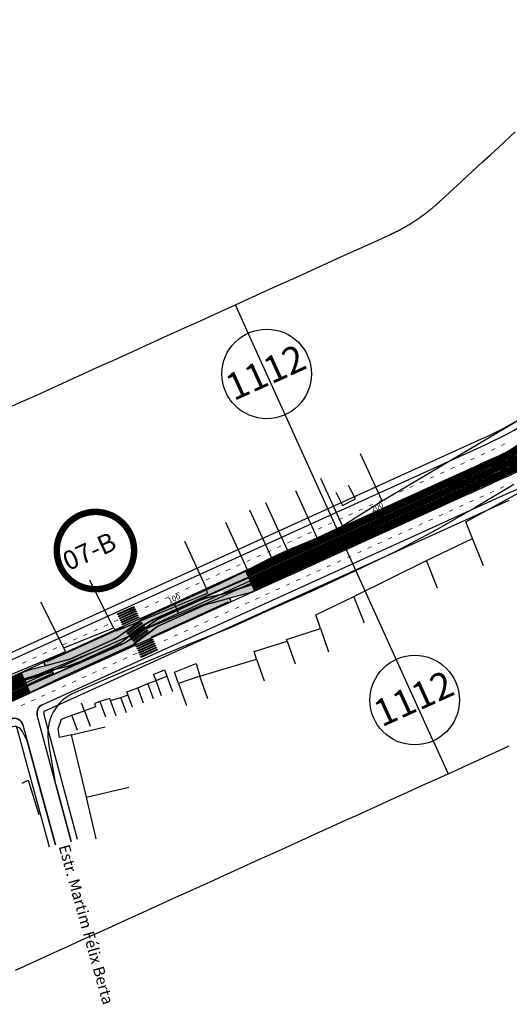
# Model space of a CAD drawing. Extents: x 187963 to 188988, y 1675814 to 1676408.
# Drawn here: x 188709 to 188753, y 1676090 to 1676178 of the extents above; entities that cross this region are included whole.
import ezdxf
from ezdxf.enums import TextEntityAlignment as Align

# ---------------------------------------------------------------- set-up
doc = ezdxf.new("R2010")
doc.units = 0
doc.header["$MEASUREMENT"] = 0
doc.linetypes.add('ACAD_ISO03W100', pattern=[30, 12, -18])
doc.layers.get('0').update_dxf_attribs({"linetype": 'CONTINUOUS'})
for name, color, linetype in [('ARTICULAÇÃO', 20, 'CONTINUOUS'), ('BALT-ANT-PASSEIO', 7, 'CONTINUOUS'), ('BALT-ANT-PROJETO', 7, 'CONTINUOUS'), ('BALT-ANT-PROJETO-LINHA-GROSSA', 7, 'CONTINUOUS'), ('BALT-CARLA_CORREDOR', 254, 'CONTINUOUS'), ('BALT-CARLA_EST_HACHURA', 42, 'CONTINUOUS'), ('BALT-CARLA_PINT_CORREDOR', 7, 'CONTINUOUS'), ('BALT_ANT_PISTAS', 7, 'ACAD_ISO03W100'), ('BALT_CARLA_CANTEIRO', 86, 'CONTINUOUS'), ('BALT_DIVISAS', 251, 'CONTINUOUS'), ('BALT_EDIFICACAO', 251, 'CONTINUOUS'), ('BALT_ESTRADA', 5, 'CONTINUOUS'), ('BALT_TEXTO-RUAS', 7, 'CONTINUOUS'), ('BALTAZAR_EIXO_NOV99', 7, 'CONTINUOUS')]:
    doc.layers.add(name, color=color, linetype=linetype)
doc.styles.add('ROMANS', font='romans')
doc.styles.add('SWIS721BLKBT', font='swissk.ttf')

# ---------------------------------------------------------------- blocks, each defined once
blk = doc.blocks.new('PINTURA-PISTA')
at = {"const_width": 0.3}
blk.add_lwpolyline([(0, 0), (2, 0)], dxfattribs=at)
blk = doc.blocks.new('DIV')
blk.add_line((0, -50), (0, 50))
for centre in [(0, 40), (0, -40)]:
    blk.add_circle(centre, 10)
for p in [(-4.68, 37.47), (4.52, 37.41), (-4.68, -42.53), (4.52, -42.59)]:
    blk.add_attdef('N', text='', height=6).set_placement(p, align=Align.CENTER)

msp = doc.modelspace()

# ---------------------------------------------------------------- hatches: boundary and pattern name
at = {"ltscale": 4000}
for points in [[(188719.174, 1676125.932), (188719.141, 1676126.004), (188717.684, 1676125.343), (188717.718, 1676125.27)], [(188717.767, 1676125.161), (188717.8, 1676125.088), (188719.257, 1676125.749), (188719.224, 1676125.822)], [(188717.85, 1676124.979), (188717.883, 1676124.906), (188719.34, 1676125.567), (188719.307, 1676125.64)], [(188719.422, 1676125.385), (188719.389, 1676125.458), (188717.932, 1676124.797), (188717.965, 1676124.724)], [(188718.015, 1676124.615), (188718.048, 1676124.542), (188719.505, 1676125.203), (188719.472, 1676125.276)], [(188718.098, 1676124.433), (188718.131, 1676124.36), (188719.588, 1676125.021), (188719.555, 1676125.094)], [(188719.761, 1676124.666), (188719.712, 1676124.73), (188718.441, 1676123.757), (188718.49, 1676123.694)], [(188719.882, 1676124.507), (188719.834, 1676124.571), (188718.563, 1676123.599), (188718.612, 1676123.535)], [(188720.004, 1676124.348), (188719.955, 1676124.412), (188718.684, 1676123.44), (188718.733, 1676123.376)], [(188720.244, 1676124.035), (188720.195, 1676124.098), (188718.924, 1676123.126), (188718.973, 1676123.062)], [(188720.365, 1676123.876), (188720.317, 1676123.939), (188719.046, 1676122.967), (188719.095, 1676122.904)], [(188720.487, 1676123.717), (188720.438, 1676123.78), (188719.167, 1676122.808), (188719.216, 1676122.745)], [(188719.344, 1676122.449), (188719.377, 1676122.376), (188720.834, 1676123.038), (188720.801, 1676123.111)], [(188720.916, 1676122.856), (188720.883, 1676122.928), (188719.426, 1676122.267), (188719.459, 1676122.194)], [(188720.966, 1676122.746), (188719.509, 1676122.085), (188719.542, 1676122.012), (188720.999, 1676122.673)], [(188721.049, 1676122.564), (188719.592, 1676121.903), (188719.625, 1676121.83), (188721.082, 1676122.491)], [(188721.131, 1676122.382), (188719.674, 1676121.721), (188719.707, 1676121.648), (188721.164, 1676122.309)], [(188721.214, 1676122.2), (188719.757, 1676121.539), (188719.79, 1676121.466), (188721.247, 1676122.127)]]:
    msp.add_hatch(color=256, dxfattribs=at).paths.add_polyline_path(points)
at = {"layer": 'BALT-CARLA_CORREDOR', "ltscale": 4000}
h = msp.add_hatch(color=256, dxfattribs=at)
h.paths.add_polyline_path([(188719.793, 1676124.176, -0.056784), (188720.965, 1676124.878), (188729.319, 1676128.593), (188729.071, 1676129.14), (188726.816, 1676128.031), (188719.984, 1676124.925, 0.056629), (188719.674, 1676124.74), (188717.852, 1676123.346, -0.056784), (188717.542, 1676123.16), (188713.523, 1676121.336, -0.04164), (188713.272, 1676121.247), (188709.757, 1676120.313, 0.04164), (188709.131, 1676120.09), (188709.073, 1676120.063), (188709.321, 1676119.517), (188711.679, 1676120.299), (188713.146, 1676120.651, 0.03838), (188714.15, 1676121.017), (188717.393, 1676122.489, 0.056784), (188718.287, 1676123.024)])
h.paths.add_polyline_path([(188718.441, 1676123.758), (188719.712, 1676124.73), (188719.76, 1676124.667), (188718.489, 1676123.695)], flags=16)
h.paths.add_polyline_path([(188718.562, 1676123.599), (188719.833, 1676124.572), (188719.882, 1676124.508), (188718.611, 1676123.536)], flags=16)
h.paths.add_polyline_path([(188718.684, 1676123.441), (188719.955, 1676124.413), (188720.003, 1676124.349), (188718.732, 1676123.377)], flags=16)
h = msp.add_hatch(color=256, dxfattribs=at)
h.paths.add_polyline_path([(188721.077, 1676124.127, -0.056784), (188721.388, 1676124.313), (188725.407, 1676126.137, -0.04164), (188725.657, 1676126.226), (188729.172, 1676127.16, 0.04164), (188729.799, 1676127.383), (188729.856, 1676127.409), (188729.608, 1676127.956), (188727.251, 1676127.173), (188725.784, 1676126.821, 0.03838), (188724.78, 1676126.455), (188721.537, 1676124.983, 0.056784), (188720.643, 1676124.448), (188720.191, 1676124.103), (188720.243, 1676124.035), (188718.972, 1676123.063), (188718.917, 1676123.136, -0.045491), (188717.965, 1676122.595), (188709.61, 1676118.88), (188709.858, 1676118.333), (188712.114, 1676119.442), (188718.945, 1676122.547, 0.056629), (188719.255, 1676122.733)])
h.paths.add_polyline_path([(188719.045, 1676122.968), (188720.316, 1676123.94), (188720.365, 1676123.877), (188719.094, 1676122.904)], flags=16)
h.paths.add_polyline_path([(188719.167, 1676122.809), (188720.438, 1676123.781), (188720.486, 1676123.718), (188719.215, 1676122.746)], flags=16)
at = {"layer": 'BALT-CARLA_EST_HACHURA', "ltscale": 4000}
h = msp.add_hatch(dxfattribs=at)
h.set_pattern_fill('ANGLE', color=256, scale=0.2, angle=24.41111, style=0)
h.set_pattern_definition([(24.4111, (188719.46573, 1676123.73514), (-0.02273045, 0.0500832), [0.04, -0.015]), (114.4111, (188719.46573, 1676123.73514), (-0.0500832, -0.02273045), [0.04, -0.015])])
h.paths.add_polyline_path([(188727.632, 1676126.718), (188726.123, 1676126.314, 0.056784), (188725.262, 1676126.036), (188721.654, 1676124.398, 0.056784), (188720.877, 1676123.933), (188719.145, 1676122.609, 0.045958), (188719.13, 1676122.595), (188719.291, 1676122.668), (188719.332, 1676122.577), (188720.751, 1676123.221), (188720.71, 1676123.311), (188727.557, 1676126.418), (188727.598, 1676126.328), (188727.717, 1676126.382, 0.756335)])
h = msp.add_hatch(dxfattribs=at)
h.set_pattern_fill('ANGLE', color=256, scale=0.2, angle=24.41111, style=0)
h.set_pattern_definition([(24.4111, (188719.464906, 1676123.73601), (-0.02273045, 0.0500832), [0.04, -0.015]), (114.4111, (188719.464906, 1676123.73601), (-0.0500832, -0.02273045), [0.04, -0.015])])
h.paths.add_polyline_path([(188719.785, 1676124.862, 0.045958), (188719.8, 1676124.876), (188719.64, 1676124.803), (188719.598, 1676124.895), (188718.18, 1676124.251), (188718.221, 1676124.16), (188711.374, 1676121.053), (188711.333, 1676121.144), (188711.229, 1676121.097, 0.795436), (188711.299, 1676120.753), (188712.807, 1676121.157, 0.056784), (188713.669, 1676121.435), (188717.277, 1676123.073, 0.056784), (188718.054, 1676123.538)])
h = msp.add_hatch(dxfattribs=at)
h.set_pattern_fill('ANGLE', color=256, scale=0.2, angle=24.41111, style=0)
h.set_pattern_definition([(24.4111, (188718.96883, 1676126.123597), (-0.0227305, 0.0500832), [0.04, -0.015]), (114.4111, (188718.96883, 1676126.123597), (-0.0500832, -0.0227305), [0.04, -0.015])])
h.paths.add_polyline_path([(188720.086, 1676124.097, 0.972173), (188719.977, 1676124.239, 0.007067), (188718.845, 1676123.374, 0.972173), (188718.954, 1676123.231, 0.007067)])
at = {"layer": 'BALT_CARLA_CANTEIRO', "ltscale": 4000}
for points in [[(188727.059, 1676127.443, 0.932898), (188727.115, 1676127.293), (188729.572, 1676128.035), (188729.366, 1676128.491)], [(188711.876, 1676120.018, 0.932898), (188711.82, 1676120.168), (188709.362, 1676119.426), (188709.569, 1676118.971)]]:
    msp.add_hatch(color=256, dxfattribs=at).paths.add_polyline_path(points)

# ---------------------------------------------------------------- linework, layer by layer
at = {"color": 1, "ltscale": 4000, "const_width": 0.576}
msp.add_lwpolyline([(188712.482, 1676129.757, 1), (188718.926, 1676132.257, 1)], format="xyb", close=True, dxfattribs=at)
at = {"layer": 'ARTICULAÇÃO'}
for p, q in [((188729.35, 1676150.432), (188728.202, 1676152.959)), ((188745.881, 1676114.007), (188747.213, 1676111.072))]:
    msp.add_line(p, q, dxfattribs=at)
for points in [[(188708.169, 1676143.867), (188709.08, 1676144.281), (188709.99, 1676144.694), (188710.901, 1676145.107), (188711.811, 1676145.52), (188712.722, 1676145.934), (188713.633, 1676146.347), (188714.543, 1676146.76), (188715.454, 1676147.174), (188716.364, 1676147.587), (188717.275, 1676148), (188718.186, 1676148.413), (188719.096, 1676148.827), (188720.007, 1676149.24), (188720.917, 1676149.653), (188721.828, 1676150.066), (188722.739, 1676150.48), (188723.649, 1676150.893), (188724.56, 1676151.306), (188725.47, 1676151.72), (188726.381, 1676152.133), (188727.292, 1676152.546), (188728.202, 1676152.959), (188729.113, 1676153.373), (188730.023, 1676153.786), (188730.934, 1676154.199), (188731.845, 1676154.613), (188732.755, 1676155.026), (188733.666, 1676155.439), (188734.576, 1676155.852), (188735.487, 1676156.266), (188736.398, 1676156.679), (188737.308, 1676157.092), (188738.219, 1676157.505), (188740.04, 1676158.332), (188740.951, 1676158.745), (188741.861, 1676159.159, 0.002585), (188742.019, 1676159.231, 0.001816), (188742.398, 1676159.41, 0.004401), (188742.407, 1676159.414, 0.003117), (188742.673, 1676159.548, 0.003133), (188742.861, 1676159.646, 0.003125), (188743.048, 1676159.747, 0.003125), (188743.234, 1676159.85, 0.003125), (188743.419, 1676159.955, 0.003125), (188743.602, 1676160.062, 0.003125), (188743.784, 1676160.172, 0.003125), (188743.965, 1676160.284, 0.003125), (188744.144, 1676160.398, 0.003125), (188744.322, 1676160.514, 0.003125), (188744.498, 1676160.633, 0.003125), (188744.673, 1676160.754, 0.003125), (188744.846, 1676160.877, 0.003125), (188745.018, 1676161.002, 0.003125), (188745.188, 1676161.13, 0.003125), (188745.357, 1676161.259, 0.003125), (188745.524, 1676161.391, 0.003125), (188745.691, 1676161.526, 0.003157), (188745.85, 1676161.658, 0.002945), (188746.08, 1676161.853, 0.001406), (188746.396, 1676162.138, 0.001943), (188746.581, 1676162.307), (188747.318, 1676162.984), (188748.054, 1676163.661), (188750.262, 1676165.692), (188750.998, 1676166.369), (188751.734, 1676167.045), (188753.206, 1676168.399)], [(188708.567, 1676093.532, 0.000183), (188708.968, 1676093.714), (188709.878, 1676094.127), (188710.789, 1676094.54), (188711.7, 1676094.954), (188712.61, 1676095.367), (188713.521, 1676095.78), (188714.431, 1676096.194), (188715.342, 1676096.607), (188716.253, 1676097.02), (188717.163, 1676097.433), (188718.074, 1676097.847), (188718.984, 1676098.26), (188719.895, 1676098.673), (188720.806, 1676099.087), (188721.716, 1676099.5), (188722.627, 1676099.913), (188724.448, 1676100.74), (188725.359, 1676101.153), (188726.269, 1676101.566), (188727.18, 1676101.979), (188728.09, 1676102.393), (188729.001, 1676102.806), (188729.912, 1676103.219), (188730.822, 1676103.633), (188731.733, 1676104.046), (188732.643, 1676104.459), (188733.554, 1676104.872), (188734.465, 1676105.286), (188735.375, 1676105.699), (188736.286, 1676106.112), (188737.196, 1676106.526), (188738.107, 1676106.939), (188739.018, 1676107.352), (188739.928, 1676107.765), (188740.839, 1676108.179), (188741.749, 1676108.592), (188742.66, 1676109.005), (188743.571, 1676109.419), (188744.481, 1676109.832), (188745.392, 1676110.245), (188746.302, 1676110.658), (188747.213, 1676111.072), (188748.124, 1676111.485), (188749.034, 1676111.898), (188749.945, 1676112.311), (188750.856, 1676112.725), (188751.766, 1676113.138), (188752.677, 1676113.551)]]:
    msp.add_lwpolyline(points, format="xyb", dxfattribs=at)
at = {"layer": 'BALT-ANT-PASSEIO'}
for p, q in [((188697.617, 1676117.115), (188750.197, 1676140.978)), ((188711.203, 1676116.692), (188752.675, 1676135.514)), ((188714.111, 1676105.181), (188711.092, 1676116.458)), ((188708.64, 1676115.274), (188711.568, 1676104.553))]:
    msp.add_line(p, q, dxfattribs=at)
for centre, radius, start, end in [((188734.917, 1676174.676), 37, 294.39216, 312.60068), ((188711.286, 1676116.51), 0.2, 114.41103, 194.98426)]:
    msp.add_arc(centre, radius, start, end, dxfattribs=at)
at = {"layer": 'BALT-ANT-PROJETO'}
for points in [[(188713.531, 1676105.026), (188710.513, 1676116.303, -0.366805), (188710.955, 1676117.238), (188752.428, 1676136.06, 0.079614), (188763.617, 1676143.465), (188789.683, 1676167.435)], [(188692.662, 1676098.358), (188690.101, 1676107.759, -0.411989), (188690.641, 1676108.749, 0.033996), (188699.85, 1676112.198), (188708.116, 1676115.95, -0.461723), (188709.219, 1676115.432), (188712.146, 1676104.711)]]:
    msp.add_lwpolyline(points, format="xyb", dxfattribs=at)
at = {"layer": 'BALT-ANT-PROJETO-LINHA-GROSSA'}
for p, q in [((188697.865, 1676116.568), (188750.445, 1676140.432)), ((188710.955, 1676117.238), (188752.428, 1676136.06)), ((188713.531, 1676105.026), (188710.513, 1676116.303)), ((188709.219, 1676115.432), (188712.146, 1676104.711))]:
    msp.add_line(p, q, dxfattribs=at)
for centre, radius, start, end in [((188734.917, 1676174.676), 37.6, 294.3929, 312.60068), ((188734.917, 1676174.676), 42.4, 294.3929, 312.60068), ((188711.286, 1676116.51), 0.8, 114.41103, 194.98426), ((188708.447, 1676115.221), 0.8, 15.2756, 114.41103)]:
    msp.add_arc(centre, radius, start, end, dxfattribs=at)
at = {"layer": 'BALT-CARLA_CORREDOR', "const_width": 0.6, "flags": 128}
for points in [[(188729.196, 1676128.866), (188748.359, 1676137.563, 0.000634), (188749.834, 1676138.235, 0.000433), (188751.992, 1676139.224, 0.017063), (188753.299, 1676139.878, 0.0103), (188755.441, 1676141.102, 0.014701), (188757.227, 1676142.245, 0.017216), (188758.676, 1676143.308, 0.007767), (188760.498, 1676144.791, 0.011258), (188761.704, 1676145.85), (188764.648, 1676148.558), (188782.314, 1676164.803), (188785.259, 1676167.511), (188788.203, 1676170.218), (188788.329, 1676170.334), (188794.092, 1676175.633), (188796.786, 1676178.132)], [(188729.735, 1676127.683), (188748.896, 1676136.38, 0.000634), (188750.374, 1676137.053, 0.000433), (188752.535, 1676138.042, 0.017063), (188753.921, 1676138.737, 0.0103), (188756.109, 1676139.987, 0.014701), (188757.959, 1676141.171, 0.017216), (188759.481, 1676142.287, 0.007767), (188761.334, 1676143.795, 0.011258), (188762.584, 1676144.893), (188765.528, 1676147.601), (188783.194, 1676163.846), (188786.139, 1676166.554), (188789.083, 1676169.261), (188789.209, 1676169.377), (188797.676, 1676177.163)], [(188646.469, 1676109.86), (188650.464, 1676109.659), (188658.454, 1676109.257), (188662.449, 1676109.056), (188666.442, 1676108.855, 0.007183), (188668.02, 1676108.799, 0.00478), (188670.409, 1676108.77, 0.009506), (188672.101, 1676108.798, 0.007143), (188674.363, 1676108.912, 0.007143), (188676.338, 1676109.067, 0.007143), (188678.308, 1676109.279, 0.007143), (188680.271, 1676109.547, 0.007143), (188682.226, 1676109.871, 0.007143), (188684.171, 1676110.25, 0.007143), (188686.104, 1676110.685, 0.007143), (188688.024, 1676111.175, 0.007143), (188689.929, 1676111.72, 0.007143), (188691.93, 1676112.355, 0.008039), (188693.686, 1676112.971, 0.006247), (188696.014, 1676113.863, 0.01052), (188697.362, 1676114.432, 0.00058), (188699.462, 1676115.375, 0.000788), (188701.008, 1676116.073), (188709.213, 1676119.797)]]:
    msp.add_lwpolyline(points, format="xyb", dxfattribs=at)
at = {"layer": 'BALT-CARLA_CORREDOR'}
for points in [[(188729.071, 1676129.14), (188726.816, 1676128.031), (188719.984, 1676124.925, 0.056629), (188719.674, 1676124.74), (188717.852, 1676123.346, -0.056784), (188717.542, 1676123.16), (188713.523, 1676121.336, -0.04164), (188713.272, 1676121.247), (188709.757, 1676120.313, 0.04164), (188709.131, 1676120.09), (188709.073, 1676120.063)], [(188729.319, 1676128.593), (188720.965, 1676124.878, 0.056784), (188719.793, 1676124.176), (188718.287, 1676123.024, -0.056784), (188717.393, 1676122.489), (188714.15, 1676121.017, -0.03838), (188713.146, 1676120.651), (188711.679, 1676120.299), (188709.321, 1676119.517)], [(188709.61, 1676118.88), (188717.965, 1676122.595, 0.056784), (188719.136, 1676123.296), (188720.643, 1676124.448, -0.056784), (188721.537, 1676124.983), (188724.78, 1676126.455, -0.03838), (188725.784, 1676126.821), (188727.251, 1676127.173), (188729.608, 1676127.956)], [(188709.858, 1676118.333), (188712.114, 1676119.442), (188718.945, 1676122.547, 0.056629), (188719.255, 1676122.733), (188721.077, 1676124.127, -0.056784), (188721.388, 1676124.313), (188725.407, 1676126.137, -0.04164), (188725.657, 1676126.226), (188729.172, 1676127.16, 0.04164), (188729.799, 1676127.383), (188729.856, 1676127.409)]]:
    msp.add_lwpolyline(points, format="xyb", dxfattribs=at)
at = {"layer": 'BALT-CARLA_CORREDOR', "ltscale": 4000}
msp.add_lwpolyline([(188709.879, 1676118.288), (188709.068, 1676120.115)], dxfattribs=at)
at = {"layer": 'BALT-CARLA_CORREDOR', "const_width": 0.6, "flags": 128}
msp.add_lwpolyline([(188701.545, 1676114.889), (188709.75, 1676118.613)], dxfattribs=at)
at = {"layer": 'BALT-CARLA_CORREDOR', "ltscale": 4000}
msp.add_lwpolyline([(188709.874, 1676118.34), (188701.669, 1676114.616, -0.000788)], format="xyb", dxfattribs=at)
at = {"layer": 'BALT-CARLA_PINT_CORREDOR', "flags": 128}
for points in [[(188729.051, 1676129.185), (188732.141, 1676130.587), (188748.214, 1676137.882, 0.000634), (188749.688, 1676138.553, 0.000433), (188751.846, 1676139.542, 0.017063), (188753.132, 1676140.186, 0.0103), (188755.261, 1676141.403, 0.014701), (188757.029, 1676142.534, 0.017216), (188758.459, 1676143.583, 0.007767), (188760.273, 1676145.059, 0.011258), (188761.467, 1676146.108), (188764.411, 1676148.815), (188782.078, 1676165.061), (188785.022, 1676167.768), (188787.966, 1676170.476), (188788.092, 1676170.591), (188793.855, 1676175.891)], [(188729.341, 1676128.548), (188748.504, 1676137.245, 0.000634), (188749.979, 1676137.917, 0.000433), (188752.138, 1676138.906, 0.017063), (188753.466, 1676139.571, 0.0103), (188755.621, 1676140.802, 0.014701), (188757.424, 1676141.955, 0.017216), (188758.893, 1676143.033, 0.007767), (188760.723, 1676144.523, 0.011258), (188761.941, 1676145.593), (188764.885, 1676148.3), (188782.551, 1676164.545), (188785.496, 1676167.253), (188788.44, 1676169.96), (188788.566, 1676170.076), (188794.329, 1676175.376)], [(188729.59, 1676128.002), (188748.752, 1676136.698, 0.000634), (188750.229, 1676137.371, 0.000433), (188752.389, 1676138.36, 0.017063), (188753.753, 1676139.044, 0.0103), (188755.929, 1676140.287, 0.014701), (188757.762, 1676141.46, 0.017216), (188759.264, 1676142.562, 0.007767), (188761.109, 1676144.063, 0.011258), (188762.347, 1676145.151), (188765.291, 1676147.859), (188782.958, 1676164.104), (188785.902, 1676166.811), (188788.846, 1676169.519), (188788.972, 1676169.634), (188794.735, 1676174.934)], [(188713.045, 1676119.724), (188715.325, 1676120.759), (188720.006, 1676122.884), (188720.044, 1676122.899), (188722.434, 1676123.984), (188722.479, 1676124.006), (188733.043, 1676128.801), (188733.077, 1676128.816), (188749.041, 1676136.061, 0.000634), (188750.52, 1676136.734, 0.000433), (188752.681, 1676137.724, 0.017063), (188754.088, 1676138.429, 0.0103), (188756.289, 1676139.687, 0.014701), (188758.156, 1676140.881, 0.017216), (188759.697, 1676142.012, 0.007767), (188761.559, 1676143.527, 0.011258), (188762.821, 1676144.636), (188765.765, 1676147.343), (188783.431, 1676163.588), (188786.376, 1676166.296), (188789.32, 1676169.004), (188789.446, 1676169.119), (188795.209, 1676174.419)], [(188690.498, 1676111.528, 0.005485), (188692.04, 1676112.022, 0.008039), (188693.807, 1676112.642, 0.006247), (188696.143, 1676113.538, 0.01052), (188697.505, 1676114.113, 0.00058), (188699.606, 1676115.055, 0.000788), (188701.152, 1676115.754), (188709.357, 1676119.478)], [(188690.675, 1676110.954, 0.005485), (188692.23, 1676111.453, 0.008039), (188694.015, 1676112.079, 0.006247), (188696.365, 1676112.98, 0.01052), (188697.75, 1676113.565, 0.00058), (188699.852, 1676114.508, 0.000788), (188701.4, 1676115.208), (188709.605, 1676118.932)]]:
    msp.add_lwpolyline(points, format="xyb", dxfattribs=at)
for points in [[(188720.698, 1676125.394), (188729.051, 1676129.185)], [(188718.18, 1676124.251), (188719.652, 1676124.919), (188720.698, 1676125.394)], [(188709.068, 1676120.115), (188718.18, 1676124.251)], [(188701.689, 1676114.57), (188709.894, 1676118.294)]]:
    msp.add_lwpolyline(points, dxfattribs=at)
at = {"layer": 'BALT-CARLA_PINT_CORREDOR'}
for points in [[(188729.34, 1676128.548), (188720.977, 1676124.85, 0.056784), (188719.812, 1676124.152), (188718.305, 1676123, -0.056784), (188717.406, 1676122.461), (188714.162, 1676120.989, -0.0384), (188713.153, 1676120.622), (188711.686, 1676120.27), (188709.342, 1676119.471)], [(188709.59, 1676118.925), (188717.953, 1676122.622, 0.056784), (188719.118, 1676123.32), (188720.504, 1676124.38), (188720.625, 1676124.472, -0.056784), (188721.524, 1676125.011), (188724.768, 1676126.483, -0.0384), (188725.776, 1676126.85), (188727.243, 1676127.202), (188729.592, 1676128.003)]]:
    msp.add_lwpolyline(points, format="xyb", dxfattribs=at)
at = {"layer": 'BALT-CARLA_PINT_CORREDOR', "ltscale": 4000}
for points in [[(188727.207, 1676128.347), (188727.248, 1676128.256), (188720.076, 1676125.001), (188720.035, 1676125.092)], [(188720.751, 1676123.22), (188720.71, 1676123.311), (188727.557, 1676126.418), (188727.598, 1676126.327)], [(188717.684, 1676125.343), (188719.141, 1676126.004)], [(188717.932, 1676124.797), (188719.389, 1676125.458)], [(188718.18, 1676124.251), (188718.221, 1676124.16), (188711.374, 1676121.053), (188711.333, 1676121.144)], [(188719.426, 1676122.267), (188720.883, 1676122.928)], [(188712.159, 1676119.323), (188712.118, 1676119.414), (188719.29, 1676122.669), (188719.331, 1676122.578)], [(188719.674, 1676121.721), (188721.131, 1676122.382)], [(188700.863, 1676116.392), (188709.068, 1676120.115)]]:
    msp.add_lwpolyline(points, dxfattribs=at)
for points in [[(188727.701, 1676126.374, 0.795436), (188727.632, 1676126.718), (188726.123, 1676126.314, 0.056784), (188725.262, 1676126.036), (188721.654, 1676124.398, 0.056784), (188720.877, 1676123.933), (188719.145, 1676122.609, 0.045958), (188719.13, 1676122.595, 0.045958)], [(188711.229, 1676121.097, 0.795436), (188711.299, 1676120.753), (188712.807, 1676121.157, 0.056784), (188713.669, 1676121.435), (188717.277, 1676123.073, 0.056784), (188718.054, 1676123.538), (188719.785, 1676124.862, 0.045958), (188719.8, 1676124.876, 0.045958)]]:
    msp.add_lwpolyline(points, format="xyb", dxfattribs=at)
for points in [[(188719.174, 1676125.932), (188717.718, 1676125.27), (188717.684, 1676125.343), (188719.141, 1676126.004)], [(188719.257, 1676125.749), (188717.8, 1676125.088), (188717.767, 1676125.161), (188719.224, 1676125.822)], [(188719.34, 1676125.567), (188717.883, 1676124.906), (188717.85, 1676124.979), (188719.307, 1676125.64)], [(188719.422, 1676125.385), (188717.965, 1676124.724), (188717.932, 1676124.797), (188719.389, 1676125.458)], [(188719.505, 1676125.203), (188718.048, 1676124.542), (188718.015, 1676124.615), (188719.472, 1676125.276)], [(188719.588, 1676125.021), (188718.131, 1676124.36), (188718.098, 1676124.433), (188719.555, 1676125.094)], [(188719.761, 1676124.666), (188718.49, 1676123.694), (188718.441, 1676123.757), (188719.712, 1676124.73)], [(188719.882, 1676124.507), (188718.612, 1676123.535), (188718.563, 1676123.599), (188719.834, 1676124.571)], [(188720.004, 1676124.348), (188718.733, 1676123.376), (188718.684, 1676123.44), (188719.955, 1676124.412)], [(188720.244, 1676124.035), (188718.973, 1676123.062), (188718.924, 1676123.126), (188720.195, 1676124.098)], [(188720.365, 1676123.876), (188719.095, 1676122.904), (188719.046, 1676122.967), (188720.317, 1676123.939)], [(188720.487, 1676123.717), (188719.216, 1676122.745), (188719.167, 1676122.808), (188720.438, 1676123.78)], [(188720.834, 1676123.038), (188719.377, 1676122.376), (188719.344, 1676122.449), (188720.801, 1676123.111)], [(188720.916, 1676122.856), (188719.459, 1676122.194), (188719.426, 1676122.267), (188720.883, 1676122.928)], [(188720.999, 1676122.673), (188719.542, 1676122.012), (188719.509, 1676122.085), (188720.966, 1676122.746)], [(188721.082, 1676122.491), (188719.625, 1676121.83), (188719.592, 1676121.903), (188721.049, 1676122.564)], [(188721.164, 1676122.309), (188719.707, 1676121.648), (188719.674, 1676121.721), (188721.131, 1676122.382)], [(188721.247, 1676122.127), (188719.79, 1676121.466), (188719.757, 1676121.539), (188721.214, 1676122.2)]]:
    msp.add_lwpolyline(points, close=True, dxfattribs=at)
msp.add_lwpolyline([(188718.956, 1676123.232, 0.007042), (188720.084, 1676124.095, 1), (188719.975, 1676124.238, 0.007042), (188718.847, 1676123.375, 1)], format="xyb", close=True, dxfattribs=at)
at = {"layer": 'BALT-CARLA_PINT_CORREDOR'}
msp.add_lwpolyline([(188713.045, 1676119.724), (188709.894, 1676118.294)], dxfattribs=at)
at = {"layer": 'BALT_CARLA_CANTEIRO', "const_width": 0.5, "flags": 128}
for points in [[(188729.466, 1676128.275), (188748.628, 1676136.972, 0.000634), (188750.104, 1676137.644, 0.000433), (188752.264, 1676138.633, 0.017063), (188753.61, 1676139.307, 0.0103), (188755.775, 1676140.545, 0.014701), (188757.593, 1676141.708, 0.017216), (188759.078, 1676142.798, 0.007767), (188760.916, 1676144.293, 0.011258), (188762.144, 1676145.372), (188765.088, 1676148.079), (188782.754, 1676164.325), (188785.699, 1676167.032), (188788.643, 1676169.74), (188788.769, 1676169.855), (188794.532, 1676175.155), (188796.703, 1676177.151), (188797.239, 1676177.644)], [(188690.598, 1676111.245, 0.005443), (188692.135, 1676111.738, 0.008039), (188693.911, 1676112.361, 0.006247), (188696.254, 1676113.259, 0.01052), (188697.627, 1676113.839, 0.00058), (188699.729, 1676114.782, 0.000788), (188701.276, 1676115.481), (188709.481, 1676119.205)]]:
    msp.add_lwpolyline(points, format="xyb", dxfattribs=at)
at = {"layer": 'BALT_CARLA_CANTEIRO'}
msp.add_lwpolyline([(188709.362, 1676119.426), (188711.82, 1676120.168, -0.933215), (188711.876, 1676120.018), (188709.569, 1676118.971)], format="xyb", dxfattribs=at)
at = {"layer": 'BALT_CARLA_CANTEIRO', "const_width": 0.5, "flags": 128}
msp.add_lwpolyline([(188709.49, 1676119.209), (188709.533, 1676119.228)], dxfattribs=at)
at = {"layer": 'BALT_DIVISAS'}
for p, q in [((188741.327, 1676135.449), (188756.569, 1676144.498)), ((188741.327, 1676135.449), (188739.395, 1676139.662)), ((188737.762, 1676133.224), (188735.831, 1676137.436)), ((188735.525, 1676132.145), (188733.593, 1676136.357)), ((188748.801, 1676133.56), (188753.46, 1676136.131)), ((188732.856, 1676131.05), (188730.925, 1676135.262)), ((188737.762, 1676133.224), (188741.327, 1676135.449)), ((188731.434, 1676130.394), (188729.503, 1676134.607)), ((188729.284, 1676129.29), (188727.352, 1676133.502)), ((188749.389, 1676132.096), (188748.801, 1676133.56)), ((188735.525, 1676132.145), (188737.762, 1676133.224)), ((188725.625, 1676127.613), (188723.694, 1676131.825)), ((188732.856, 1676131.05), (188735.525, 1676132.145)), ((188745.277, 1676130.108), (188749.389, 1676132.096)), ((188750.374, 1676129.645), (188749.389, 1676132.096)), ((188731.434, 1676130.394), (188732.856, 1676131.05)), ((188729.284, 1676129.29), (188731.434, 1676130.394)), ((188738.793, 1676126.91), (188745.277, 1676130.108)), ((188746.262, 1676127.658), (188745.277, 1676130.108)), ((188725.625, 1676127.613), (188729.284, 1676129.29)), ((188717.331, 1676124.11), (188715.196, 1676128.366)), ((188718.643, 1676124.268), (188725.7, 1676127.196)), ((188725.7, 1676127.196), (188725.625, 1676127.613)), ((188712.866, 1676122.317), (188710.822, 1676126.391)), ((188735.399, 1676125.263), (188738.793, 1676126.91)), ((188739.753, 1676124.521), (188738.793, 1676126.91)), ((188735.796, 1676124.036), (188735.399, 1676125.263)), ((188712.866, 1676122.317), (188717.331, 1676124.11)), ((188717.331, 1676124.11), (188717.582, 1676123.841)), ((188717.582, 1676123.841), (188718.643, 1676124.268)), ((188711.919, 1676121.512), (188713.036, 1676121.977)), ((188713.036, 1676121.977), (188712.866, 1676122.317)), ((188706.331, 1676119.188), (188711.919, 1676121.512)), ((188722.753, 1676120.147), (188724.698, 1676120.913)), ((188723.129, 1676119.13), (188722.753, 1676120.147)), ((188724.698, 1676120.913), (188725.017, 1676119.795)), ((188714.737, 1676116.688), (188714.466, 1676117.367)), ((188712.384, 1676115.086), (188712.668, 1676115.93)), ((188712.668, 1676115.93), (188713.6, 1676116.309)), ((188712.488, 1676114.295), (188712.384, 1676115.086)), ((188713.575, 1676114.538), (188716.561, 1676115.248)), ((188713.575, 1676114.538), (188712.488, 1676114.295)), ((188714.9, 1676108.966), (188713.575, 1676114.538)), ((188709.145, 1676110.227), (188709.705, 1676110.51)), ((188709.705, 1676110.51), (188710.658, 1676107.425)), ((188714.9, 1676108.966), (188718.679, 1676109.865)), ((188715.778, 1676105.249), (188714.9, 1676108.966))]:
    msp.add_line(p, q, dxfattribs=at)
at = {"layer": 'BALT_EDIFICACAO'}
for points in [[(188737.171, 1676136.226), (188737.769, 1676135.046), (188738.921, 1676135.63), (188738.323, 1676136.81)], [(188732.829, 1676122.919), (188732.781, 1676123.047), (188735.796, 1676124.036), (188736.523, 1676121.972)], [(188730.078, 1676121.31), (188729.89, 1676121.995), (188732.829, 1676122.919), (188733.545, 1676120.887)], [(188725.017, 1676119.795), (188730.078, 1676121.31), (188730.766, 1676119.358)], [(188721.116, 1676119.393), (188720.891, 1676119.949), (188721.861, 1676120.343), (188722.087, 1676119.787)], [(188720.888, 1676117.756), (188720.387, 1676119.127), (188721.116, 1676119.393)], [(188721.617, 1676118.022), (188721.116, 1676119.393), (188722.087, 1676119.787), (188722.587, 1676118.416)], [(188725.733, 1676117.761), (188725.017, 1676119.795), (188723.129, 1676119.13), (188723.825, 1676117.155)], [(188719.023, 1676117.008), (188718.523, 1676118.379), (188719.487, 1676118.754)], [(188719.987, 1676117.383), (188719.487, 1676118.754), (188720.387, 1676119.127)], [(188716.108, 1676117.511), (188715.611, 1676117.347), (188715.701, 1676117.04), (188714.737, 1676116.688), (188715.238, 1676115.318)], [(188717.059, 1676117.602), (188716.993, 1676117.785), (188716.108, 1676117.511), (188716.608, 1676116.14)], [(188717.56, 1676116.231), (188717.059, 1676117.602), (188717.968, 1676117.89)], [(188718.468, 1676116.519), (188717.968, 1676117.89), (188718.615, 1676118.126)], [(188714.1, 1676114.938), (188713.6, 1676116.309), (188714.737, 1676116.688)]]:
    msp.add_lwpolyline(points, dxfattribs=at)
at = {"layer": 'BALT_ESTRADA'}
for p, q in [((188751.591, 1676139.25), (188754.891, 1676141.388)), ((188748.222, 1676137.208), (188751.591, 1676139.25)), ((188744.931, 1676135.342), (188748.222, 1676137.208)), ((188753.073, 1676136.901), (188749.59, 1676134.818)), ((188741.179, 1676133.406), (188744.931, 1676135.342)), ((188749.59, 1676134.818), (188746.162, 1676132.867)), ((188737.589, 1676131.712), (188741.179, 1676133.406)), ((188746.162, 1676132.867), (188742.468, 1676130.894)), ((188730.359, 1676128.459), (188737.589, 1676131.712)), ((188742.468, 1676130.894), (188738.802, 1676129.133)), ((188738.802, 1676129.133), (188735.173, 1676127.433)), ((188726.652, 1676126.714), (188730.359, 1676128.459)), ((188735.173, 1676127.433), (188731.545, 1676125.832)), ((188723.083, 1676125.229), (188726.652, 1676126.714)), ((188731.545, 1676125.832), (188727.819, 1676124.144)), ((188719.346, 1676123.656), (188723.083, 1676125.229)), ((188715.656, 1676122.027), (188719.346, 1676123.656)), ((188727.819, 1676124.144), (188724.063, 1676122.645)), ((188711.86, 1676120.466), (188715.656, 1676122.027)), ((188724.063, 1676122.645), (188720.402, 1676121.135)), ((188720.402, 1676121.135), (188716.647, 1676119.505)), ((188708.345, 1676119.051), (188711.86, 1676120.466)), ((188716.647, 1676119.505), (188713.879, 1676118.329)), ((188709.61, 1676113.998), (188709.196, 1676114.841)), ((188710.745, 1676109.814), (188709.61, 1676113.998)), ((188712.17, 1676110.112), (188711.502, 1676113.964)), ((188712.146, 1676104.711), (188710.745, 1676109.814)), ((188712.17, 1676110.112), (188713.531, 1676105.026))]:
    msp.add_line(p, q, dxfattribs=at)
for centre, radius, start, end in [((188715.443, 1676114.648), 4, 113.02371, 189.832), ((188708.478, 1676114.488), 0.8, 26.14949, 113.41922)]:
    msp.add_arc(centre, radius, start, end, dxfattribs=at)
at = {"layer": 'BALTAZAR_EIXO_NOV99'}
msp.add_lwpolyline([(188708.568, 1676118.791), (188709.479, 1676119.204), (188710.39, 1676119.617), (188711.3, 1676120.03), (188712.211, 1676120.444), (188713.121, 1676120.857), (188714.943, 1676121.684), (188715.853, 1676122.097), (188716.764, 1676122.51), (188717.674, 1676122.923), (188718.585, 1676123.337), (188719.496, 1676123.75), (188720.406, 1676124.163), (188721.317, 1676124.576), (188722.227, 1676124.99), (188723.138, 1676125.403), (188724.049, 1676125.816), (188724.959, 1676126.23), (188725.87, 1676126.643), (188726.78, 1676127.056), (188727.691, 1676127.469), (188728.602, 1676127.883), (188729.512, 1676128.296), (188730.423, 1676128.709), (188731.333, 1676129.123), (188732.244, 1676129.536), (188733.155, 1676129.949), (188734.065, 1676130.362), (188734.976, 1676130.776), (188735.886, 1676131.189), (188736.797, 1676131.602), (188737.708, 1676132.016), (188738.618, 1676132.429), (188739.529, 1676132.842), (188740.439, 1676133.255), (188741.35, 1676133.669), (188742.261, 1676134.082), (188743.171, 1676134.495), (188744.082, 1676134.908), (188744.992, 1676135.322), (188745.903, 1676135.735), (188746.814, 1676136.148), (188747.724, 1676136.562), (188749.546, 1676137.388), (188750.456, 1676137.801), (188751.367, 1676138.215, 0.002585), (188751.741, 1676138.387, 0.001816), (188752.271, 1676138.636, 0.004401), (188752.644, 1676138.818, 0.003117), (188753.166, 1676139.081, 0.003133)], format="xyb", dxfattribs=at)
for points in [[(188741.35, 1676133.669), (188740.937, 1676134.579)], [(188723.138, 1676125.403), (188722.725, 1676126.314)]]:
    msp.add_lwpolyline(points, dxfattribs=at)

# ---------------------------------------------------------------- block references
at = {"layer": 'ARTICULAÇÃO'}
ref = msp.add_blockref('DIV', (188737.615, 1676132.219), dxfattribs=dict(at, xscale=0.4, yscale=0.4, zscale=0.4, rotation=24.41104012384123))
ref.add_attrib('N', '12', dxfattribs={"layer": '0', "height": 2.4, "rotation": 24.41104}).set_placement((188746.303, 1676117.452), align=Align.CENTER)
ref.add_attrib('N', '11', dxfattribs={"layer": '0', "height": 2.4, "rotation": 24.41104}).set_placement((188742.943, 1676115.956), align=Align.CENTER)
ref.add_attrib('N', '11', dxfattribs={"layer": '0', "height": 2.4, "rotation": 24.41104}).set_placement((188729.718, 1676145.095), align=Align.CENTER)
ref.add_attrib('N', '12', dxfattribs={"layer": '0', "height": 2.4, "rotation": 24.41104}).set_placement((188733.078, 1676146.592), align=Align.CENTER)
at = {"layer": 'BALT_ANT_PISTAS', "xscale": 0.2, "yscale": 0.2, "zscale": 0.2}
for p, rotation in [((188752.315, 1676140.555), 207.0176337042312), ((188750.511, 1676139.693), 204.411029680003), ((188751.418, 1676140.113), 205.5216573230822), ((188748.69, 1676138.866), 204.411029680003), ((188749.6, 1676139.28), 204.411029680003), ((188746.868, 1676138.04), 204.411029680003), ((188747.779, 1676138.453), 204.411029680003), ((188744.137, 1676136.8), 204.411029680003), ((188745.047, 1676137.213), 204.411029680003), ((188745.958, 1676137.627), 204.411029680003), ((188742.315, 1676135.974), 204.411029680003), ((188743.226, 1676136.387), 204.411029680003), ((188750.391, 1676135.905), 204.4110296800192), ((188751.302, 1676136.318), 204.4110296800192), ((188752.213, 1676136.732), 204.5048183806272), ((188740.494, 1676135.147), 204.411029680003), ((188741.405, 1676135.56), 204.411029680003), ((188748.57, 1676135.079), 204.4110296800192), ((188749.481, 1676135.492), 204.4110296800192), ((188738.673, 1676134.32), 204.411029680003), ((188739.584, 1676134.734), 204.411029680003), ((188746.749, 1676134.252), 204.4110296800192), ((188747.66, 1676134.665), 204.4110296800192), ((188736.852, 1676133.494), 204.411029680003), ((188737.762, 1676133.907), 204.411029680003), ((188744.928, 1676133.425), 204.4110296800192), ((188745.838, 1676133.839), 204.4110296800192), ((188735.031, 1676132.667), 204.411029680003), ((188735.941, 1676133.081), 204.411029680003), ((188743.107, 1676132.599), 204.4110296800192), ((188744.017, 1676133.012), 204.4110296800192), ((188733.209, 1676131.841), 204.411029680003), ((188734.12, 1676132.254), 204.411029680003), ((188741.285, 1676131.772), 204.4110296800192), ((188742.196, 1676132.186), 204.4110296800192), ((188731.388, 1676131.014), 204.411029680003), ((188732.299, 1676131.427), 204.411029680003), ((188739.464, 1676130.946), 204.4110296800192), ((188740.375, 1676131.359), 204.4110296800192), ((188728.656, 1676129.774), 204.411029680003), ((188729.567, 1676130.188), 204.411029680003), ((188730.477, 1676130.601), 204.411029680003), ((188737.643, 1676130.119), 204.4110296800192), ((188738.554, 1676130.532), 204.4110296800192), ((188726.835, 1676128.948), 204.411029680003), ((188727.746, 1676129.361), 204.411029680003), ((188734.911, 1676128.879), 204.4110296800192), ((188735.822, 1676129.293), 204.4110296800192), ((188736.732, 1676129.706), 204.4110296800192), ((188725.014, 1676128.121), 204.411029680003), ((188725.924, 1676128.534), 204.411029680003), ((188733.09, 1676128.053), 204.4110296800192), ((188734.001, 1676128.466), 204.4110296800192), ((188723.193, 1676127.295), 204.411029680003), ((188724.103, 1676127.708), 204.411029680003), ((188731.269, 1676127.226), 204.4110296800192), ((188732.179, 1676127.64), 204.4110296800192), ((188721.371, 1676126.468), 204.411029680003), ((188722.282, 1676126.881), 204.411029680003), ((188729.448, 1676126.4), 204.4110296800192), ((188730.358, 1676126.813), 204.4110296800192), ((188720.461, 1676126.055), 204.411029680003), ((188727.626, 1676125.573), 204.4110296800192), ((188728.537, 1676125.986), 204.4110296800192), ((188717.729, 1676124.815), 204.411029680003), ((188725.805, 1676124.747), 204.4110296800192), ((188726.716, 1676125.16), 204.4110296800192), ((188714.997, 1676123.575), 204.411029680003), ((188715.908, 1676123.988), 204.411029680003), ((188716.818, 1676124.402), 204.411029680003), ((188723.984, 1676123.92), 204.4110296800192), ((188724.895, 1676124.333), 204.4110296800192), ((188713.176, 1676122.749), 204.411029680003), ((188714.087, 1676123.162), 204.411029680003), ((188722.163, 1676123.093), 204.4110296800192), ((188723.073, 1676123.507), 204.4110296800192), ((188711.355, 1676121.922), 204.411029680003), ((188712.265, 1676122.335), 204.411029680003), ((188719.431, 1676121.854), 204.4110296800192), ((188709.534, 1676121.095), 204.411029680003), ((188710.444, 1676121.509), 204.411029680003), ((188717.61, 1676121.027), 204.4110296800192), ((188718.52, 1676121.44), 204.4110296800192), ((188715.788, 1676120.2), 204.4110296800192), ((188716.699, 1676120.614), 204.4110296800192), ((188713.967, 1676119.374), 204.4110296800192), ((188714.878, 1676119.787), 204.4110296800192), ((188712.146, 1676118.547), 204.4110296800192), ((188713.057, 1676118.961), 204.4110296800192), ((188710.325, 1676117.721), 204.4110296800192), ((188711.235, 1676118.134), 204.4110296800192), ((188709.414, 1676117.308), 204.4110296800192)]:
    msp.add_blockref('PINTURA-PISTA', p, dxfattribs=dict(at, rotation=rotation))

# ---------------------------------------------------------------- texts
at = {"color": 7, "ltscale": 4000, "style": 'SWIS721BLKBT'}
msp.add_text('07-B', height=1.6962, rotation=24.41111, dxfattribs=at).set_placement((188713.277, 1676129.164))
at = {"layer": 'BALT_TEXTO-RUAS', "style": 'ROMANS'}
msp.add_text('Estr. Martim Félix Berta', height=1, rotation=285.6378, dxfattribs=at).set_placement((188712.408, 1676104.575))
at = {"layer": 'BALTAZAR_EIXO_NOV99', "style": 'ROMANS'}
for s, p in [('200', (188740.455, 1676134.442)), ('100', (188722.317, 1676126.261))]:
    msp.add_text(s, height=0.5, rotation=24.40139, dxfattribs=at).set_placement(p)

doc.saveas('drawing.dxf')
